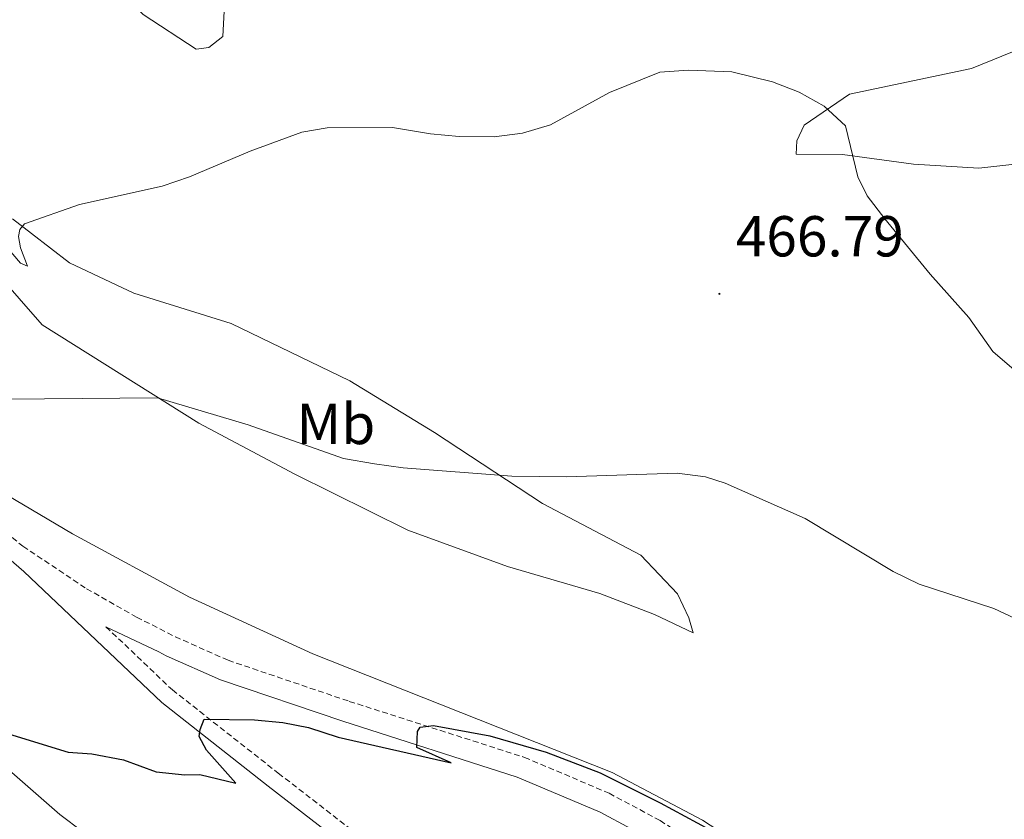
# Model space of a CAD drawing. Units: metres. Extents: x 583030 to 587521, y 4700773 to 4703798.
# Drawn here: x 585550 to 585721, y 4703303 to 4703441 of the extents above; entities that cross this region are included whole.
import ezdxf
from ezdxf.enums import TextEntityAlignment as Align

# ---------------------------------------------------------------- set-up
doc = ezdxf.new("R2010")
doc.units = ezdxf.units.M
doc.header["$MEASUREMENT"] = 0
doc.linetypes.add('TRAZOSX2', pattern=[1.5, 1, -0.5])
for name, color, linetype, lineweight in [('Carátula', 7, 'Continuous', 5), ('Level 21', 19, 'Continuous', 0), ('Level 35', 92, 'Continuous', 0), ('Level 36', 19, 'Continuous', 40), ('Level 37', 92, 'Continuous', 0), ('Level 4', 36, 'Continuous', 30), ('Level 41', 39, 'Continuous', 0), ('Level 5', 36, 'Continuous', 0), ('Level 7', 1, 'Continuous', 0)]:
    doc.layers.add(name, color=color, linetype=linetype, lineweight=lineweight)
doc.styles.add('Arial', font='ARIAL.TTF', dxfattribs={"height": 0.2})

# ---------------------------------------------------------------- blocks, each defined once
blk = doc.blocks.new('5PATER')
at = {"layer": 'Carátula', "linetype": 'Continuous', "lineweight": 5}
h = blk.add_hatch(color=250, dxfattribs=at)
edge = h.paths.add_edge_path()
edge.add_ellipse((0, 0), major_axis=(-1.33, -1.34), ratio=0.999422, start_angle=0, end_angle=360)

msp = doc.modelspace()

# ---------------------------------------------------------------- linework, layer by layer
at = {"layer": 'Level 21', "color": 19, "linetype": 'TRAZOSX2', "lineweight": 0}
for points in [[(585340.24, 4703508.71, 463.72), (585343.23, 4703506.23, 463.89), (585374.78, 4703478.64, 465.74), (585405.46, 4703450.63, 466.98), (585421.36, 4703437.42, 467.63), (585443.19, 4703422.14, 468.46), (585509.9, 4703378.86, 470.99), (585534.76, 4703362.1, 472.05), (585542.83, 4703356.22, 472.45), (585550.53, 4703350.01, 472.82), (585561.56, 4703342.64, 473.11), (585570.24, 4703337.71, 473.45), (585576.96, 4703334.3, 473.67), (585586.1, 4703330.23, 473.75), (585607.13, 4703323.1, 474.5), (585637.53, 4703313.38, 475.36), (585652.21, 4703307.15, 475.58), (585661.03, 4703302.42, 475.56), (585665.24, 4703299.72, 475.58), (585685.18, 4703285.84, 476.18), (585713.03, 4703266.86, 476.48), (585728.27, 4703257.82, 476.91)], [(585564.93, 4703336.04, 473.65), (585576.46, 4703325.08, 474.32), (585594.82, 4703310.64, 476.11), (585609.69, 4703299.13, 477.16), (585617.22, 4703292.58, 477.84), (585641.88, 4703265.18, 478.91), (585652.06, 4703256.01, 479.25), (585659.95, 4703249.87, 479.1), (585679.5, 4703236.44, 479.98), (585702.2, 4703222.1, 480.32), (585720, 4703212.23, 480.25), (585740.1, 4703202.04, 480.5), (585764.2, 4703189.05, 481.53), (585777.35, 4703181.83, 481.81), (585785.22, 4703177.11, 482.06), (585825.47, 4703150.99, 484.09), (585842.04, 4703139.82, 484.73), (585870.49, 4703119.43, 485.86), (585889.4, 4703105.5, 485.86), (585892.49, 4703103.52, 486.02), (585898.19, 4703099.88, 486.33), (585903.37, 4703102.13, 485.59)]]:
    msp.add_polyline3d(points, dxfattribs=at)
at = {"layer": 'Level 21', "color": 19, "linetype": 'Continuous', "lineweight": 0}
for points in [[(585420.22, 4703434.72, 467.65), (585441.59, 4703419.76, 468.46), (585508.32, 4703376.47, 470.99), (585533.11, 4703359.76, 472.05), (585541.05, 4703353.98, 472.45), (585550.71, 4703345.6, 472.93), (585574.59, 4703322.91, 474.32), (585593.06, 4703308.39, 476.11), (585607.87, 4703296.92, 477.16), (585615.21, 4703290.53, 477.84), (585639.85, 4703263.16, 478.91), (585650.22, 4703253.82, 479.25), (585658.26, 4703247.56, 479.1), (585677.92, 4703234.05, 479.98), (585700.74, 4703219.64, 480.32), (585718.66, 4703209.71, 480.25), (585738.77, 4703199.5, 480.5)], [(585655.99, 4703300.99, 475.57), (585650.63, 4703303.86, 475.58), (585636.26, 4703309.97, 475.36), (585605.99, 4703319.64, 474.5), (585584.77, 4703326.84, 473.75), (585575.39, 4703331.01, 473.67), (585574.08, 4703331.67, 473.63), (585564.93, 4703336.04, 473.65)]]:
    msp.add_polyline3d(points, dxfattribs=at)
at = {"layer": 'Level 35', "color": 92, "linetype": 'Continuous', "lineweight": 0, "ltscale": 0.5}
msp.add_polyline3d([(585496.88, 4703320.71, 482.19), (585497.76, 4703327.1, 482.16), (585500.5, 4703330.5, 482.31), (585503.39, 4703331.36, 482.16), (585508.39, 4703331.1, 482.3), (585520.42, 4703328.13, 482.31), (585525.5, 4703326.13, 482.31), (585535.3, 4703321.55, 482.31), (585543.44, 4703315.23, 482.44), (585556.91, 4703303.49, 482.91), (585560.92, 4703300.48, 483.05)], dxfattribs=at)
at = {"layer": 'Level 36', "color": 92, "linetype": 'Continuous', "lineweight": 0}
for points in [[(585561.99, 4703511.44, 455.13), (585559.71, 4703504.5, 455.73), (585554.99, 4703492.88, 456.41), (585552.9, 4703483.1, 457.32), (585553.98, 4703469.55, 458.3), (585556.83, 4703459.99, 459.42), (585563.67, 4703450.04, 460.86), (585571.39, 4703442.27, 462.59), (585580.6, 4703436.26, 463.72), (585582.77, 4703436.52, 463.8), (585585.22, 4703438.47, 464.02), (585585.85, 4703450.59, 462.44), (585584.06, 4703483.12, 459.2), (585584.44, 4703495.06, 458.82), (585588.45, 4703506.55, 458.37), (585589.61, 4703511.78, 458.26)], [(585721.16, 4703266.4, 475.78), (585693.81, 4703285.88, 475.1), (585668.36, 4703302.48, 474.65), (585652.73, 4703310.78, 474.58), (585629.51, 4703319.93, 474.43), (585600.78, 4703331.32, 473.22), (585579.42, 4703341.15, 472.39), (585559.13, 4703352.19, 471.71), (585530.72, 4703368.94, 470.28), (585501.99, 4703388.29, 469.53), (585483.67, 4703401.7, 468.62), (585461.5, 4703415.07, 467.87), (585434.63, 4703434.13, 466.52), (585411.64, 4703450.58, 465.76), (585394.22, 4703465.8, 465.08), (585374.05, 4703484.55, 464.33), (585351.81, 4703504.92, 462.52), (585347.27, 4703508.8, 462.38)], [(585724, 4703436.51, 462.66), (585715.05, 4703432.88, 463.34), (585693.87, 4703428.42, 464.85), (585686.02, 4703423.05, 465.3), (585684.72, 4703420.32, 465.23), (585684.61, 4703418.03, 465.15), (585692.69, 4703417.98, 465.15), (585705, 4703416.28, 463.95), (585716.34, 4703415.59, 462.82), (585725.68, 4703416.63, 461.08)], [(585545.85, 4703397.57, 466.81), (585553.88, 4703388.41, 467.86), (585581.03, 4703371.34, 470.73), (585597.68, 4703362.5, 471.48), (585617.3, 4703352.78, 471.86), (585634.59, 4703346.48, 472.01), (585650.6, 4703341.8, 472.54), (585660.04, 4703338.14, 472.91), (585666.75, 4703335, 472.46), (585666.01, 4703337.59, 472.31), (585664.04, 4703341.73, 472.24), (585657.72, 4703348.49, 471.78), (585640.64, 4703357.44, 470.28), (585621.91, 4703369.76, 469.37), (585607.25, 4703378.68, 468.17), (585586.67, 4703388.63, 467.26), (585569.75, 4703393.91, 466.36), (585558.61, 4703399.18, 465.91), (585548.72, 4703406.82, 464.62)]]:
    msp.add_polyline3d(points, dxfattribs=at)
at = {"layer": 'Level 4', "color": 36, "linetype": 'Continuous', "lineweight": 30}
msp.add_polyline3d([(585545.72, 4703318.15, 475), (585558.37, 4703314.28, 475), (585562.45, 4703314.01, 475), (585567.94, 4703312.97, 475), (585573.63, 4703310.85, 475), (585578.6, 4703310.36, 475), (585581.22, 4703310.43, 475), (585587.45, 4703308.92, 475), (585582.37, 4703314.62, 475), (585581.1, 4703317, 475), (585581.27, 4703318.21, 475), (585581.98, 4703320.02, 475), (585590.66, 4703319.92, 475), (585595.63, 4703319.43, 475), (585600.07, 4703318.55, 475), (585605.21, 4703316.9, 475), (585624.78, 4703312.43, 475), (585618.84, 4703315.09, 475), (585618.94, 4703317.87, 475), (585619.42, 4703318.65, 475), (585621.71, 4703318.91, 475), (585631.53, 4703317.1, 475), (585641.28, 4703314.26, 475), (585650.62, 4703310.68, 475), (585661.06, 4703305.5, 475), (585669.58, 4703300.84, 475)], dxfattribs=at)
at = {"layer": 'Level 5', "color": 36, "linetype": 'Continuous', "lineweight": 0}
for points in [[(585725.65, 4703377.81, 465), (585718.76, 4703383.8, 465), (585714.55, 4703389.68, 465), (585707.86, 4703397.21, 465), (585699.99, 4703406.82, 465), (585696.95, 4703410.8, 465), (585695.3, 4703414.1, 465), (585693.2, 4703422.96, 465), (585689.49, 4703426.38, 465), (585685.14, 4703428.77, 465), (585680.51, 4703430.6, 465), (585673.5, 4703432.29, 465), (585665.95, 4703432.59, 465), (585660.97, 4703432.24, 465), (585652.26, 4703428.73, 465), (585642.02, 4703423.11, 465), (585637.19, 4703421.65, 465), (585632.25, 4703421.03, 465), (585626.2, 4703421.09, 465), (585621.21, 4703421.54, 465), (585614.63, 4703422.63, 465), (585603.3, 4703422.59, 465), (585598.91, 4703421.83, 465), (585589.95, 4703418.56, 465), (585579.43, 4703414.07, 465), (585574.7, 4703412.46, 465), (585560.32, 4703409.27, 465), (585550.82, 4703405.93, 465), (585549.98, 4703404.96, 465), (585549.75, 4703403.75, 465), (585550.13, 4703401.77, 465), (585551.3, 4703398.58, 465), (585550.08, 4703399.1, 465), (585541.08, 4703409.65, 465)], [(585541.14, 4703375.44, 470), (585573.87, 4703375.77, 470), (585589.58, 4703371.06, 470), (585606.15, 4703365.24, 470), (585611.51, 4703364.31, 470), (585616.47, 4703363.64, 470), (585635.29, 4703362.17, 470), (585644.81, 4703362.07, 470), (585663.97, 4703362.71, 470), (585668.92, 4703362.03, 470), (585672.31, 4703360.97, 470), (585686.22, 4703354.82, 470), (585701.48, 4703345.62, 470), (585705.97, 4703343.42, 470), (585718.9, 4703339.19, 470), (585728.16, 4703334.9, 470)]]:
    msp.add_polyline3d(points, dxfattribs=at)

# ---------------------------------------------------------------- block references
at = {"layer": 'Level 7', "color": 19, "linetype": 'Continuous', "lineweight": 0, "xscale": 0.09999983015004542, "yscale": 0.09999983015004542}
msp.add_blockref('5PATER', (585671.32, 4703393.8, 466.8), dxfattribs=at)

# ---------------------------------------------------------------- texts
at = {"layer": 'Level 37', "color": 92, "linetype": 'Continuous', "lineweight": 0, "style": 'Arial'}
msp.add_text('Mb', height=7, dxfattribs=at).set_placement((585604.8, 4703371.22, 469.35), align=Align.MIDDLE_CENTER)
at = {"layer": 'Level 41', "color": 19, "linetype": 'Continuous', "lineweight": 0, "style": 'Arial'}
msp.add_text('466.79', height=7, dxfattribs=at).set_placement((585674.15, 4703398.1, 466.8), align=Align.BOTTOM_LEFT)

doc.saveas('drawing.dxf')
